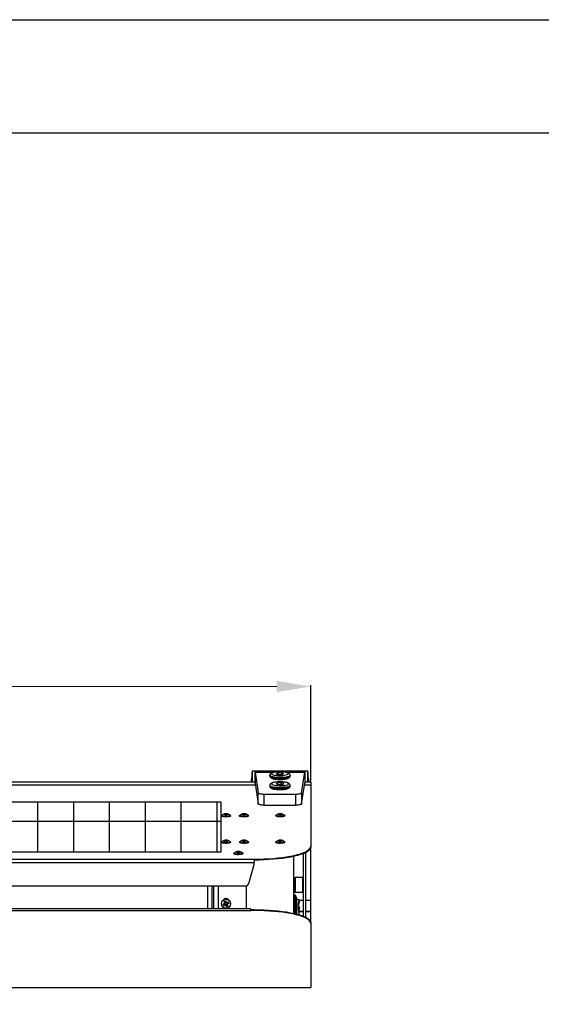
# Model space of a CAD drawing. Units: millimetres. Extents: x 3969 to 13318, y 3699 to 13609.
# Drawn here: x 5667 to 6129, y 9268 to 10139 of the extents above; entities that cross this region are included whole.
import ezdxf

# ---------------------------------------------------------------- set-up
doc = ezdxf.new("R2010")
doc.units = ezdxf.units.MM
for name, color, linetype in [('Flowair1', 7, 'Continuous'), ('TABELKA', 7, 'Continuous'), ('Wymiary', 8, 'Continuous')]:
    doc.layers.add(name, color=color, linetype=linetype)
doc.styles.get("Standard").update_dxf_attribs({"font": 'arial.ttf'})
doc.dimstyles.new('ISO-25', dxfattribs={"dimtxt": 2.5, "dimasz": 2.5, "dimexe": 1.25, "dimexo": 0.625, "dimtad": 1, "dimtxsty": 'Standard', "dimcen": 2.5, "dimadec": 0, "dimazin": 0, "dimtfac": 1, "dimtmove": 0, "dimatfit": 3, "dimfxl": 1, "dimarcsym": 0})

# ---------------------------------------------------------------- blocks, each defined once
blk = doc.blocks.new('*D1')
at = {"layer": 'Defpoints', "color": 0}
for p in [(5924.79, 9549.16), (4424.79, 9464.48), (5924.79, 9464.48)]:
    blk.add_point(p, dxfattribs=at)
at = {"layer": 'Wymiary', "color": 0, "lineweight": -2}
for p, q in [((4424.79, 9465.1), (4424.79, 9550.41)), ((5924.79, 9465.1), (5924.79, 9550.41))]:
    blk.add_line(p, q, dxfattribs=at)
at = {"layer": 'Wymiary', "color": 0, "lineweight": 5}
blk.add_line((4454.79, 9549.16), (5894.79, 9549.16), dxfattribs=at)
at = {"layer": 'Wymiary', "color": 0}
for points in [[(4454.79, 9554.16), (4454.79, 9544.16), (4424.79, 9549.16)], [(5894.79, 9544.16), (5894.79, 9554.16), (5924.79, 9549.16)]]:
    blk.add_solid(points, dxfattribs=at)
at = {"layer": 'Wymiary', "color": 0, "insert": (5174.79, 9574.48), "char_height": 30, "attachment_point": 5}
blk.add_mtext('1500', dxfattribs=at)

msp = doc.modelspace()

# ---------------------------------------------------------------- linework, layer by layer
at = {"layer": 'Flowair1'}
for p, q in [((5873.07, 9474.48), (5873.07, 9464.48)), ((5873.07, 9474.48), (5875.33, 9474.48)), ((5875.33, 9474.48), (5919.85, 9474.48)), ((5875.33, 9474.48), (5875.33, 9464.48)), ((5875.64, 9473.45), (5878.42, 9455.06)), ((5875.64, 9473.45), (5875.64, 9463.71)), ((5875.64, 9473.45), (5892.91, 9473.45)), ((5888.59, 9470.62), (5888.59, 9470.66)), ((5888.59, 9470.62), (5888.59, 9470.13)), ((5888.59, 9470.18), (5888.59, 9470.13)), ((5895.95, 9472.75), (5894.19, 9472.1)), ((5894.19, 9472.1), (5895.82, 9471.43)), ((5895.82, 9471.43), (5899.22, 9471.41)), ((5899.35, 9472.74), (5895.95, 9472.75)), ((5895.95, 9471.43), (5895.95, 9472.75)), ((5899.22, 9471.41), (5900.99, 9472.06)), ((5900.99, 9472.06), (5899.35, 9472.74)), ((5899.35, 9471.46), (5899.35, 9472.74)), ((5902.29, 9473.45), (5919.53, 9473.45)), ((5906.59, 9470.13), (5906.59, 9470.62)), ((5916.75, 9455.06), (5919.53, 9473.45)), ((5919.53, 9473.45), (5919.53, 9463.71)), ((5919.85, 9464.48), (5919.85, 9474.48)), ((5919.85, 9474.48), (5922.11, 9474.48)), ((5922.11, 9464.48), (5922.11, 9474.48)), ((5875.09, 9464.48), (5203.6, 9464.48)), ((5216.93, 9462.15), (5875.88, 9462.15)), ((5872.33, 9464.48), (5872.47, 9467.24)), ((5872.47, 9464.48), (5872.47, 9467.24)), ((5875.09, 9464.48), (5875.33, 9464.48)), ((5875.64, 9463.71), (5878.42, 9445.32)), ((5888.59, 9461.62), (5888.59, 9461.13)), ((5895.28, 9463.64), (5894.27, 9462.91)), ((5894.27, 9462.91), (5896.59, 9462.35)), ((5898.59, 9463.81), (5895.28, 9463.64)), ((5895.28, 9462.67), (5895.28, 9463.64)), ((5896.59, 9462.35), (5899.9, 9462.52)), ((5900.9, 9463.25), (5898.59, 9463.81)), ((5898.59, 9462.46), (5898.59, 9463.81)), ((5899.9, 9462.52), (5900.9, 9463.25)), ((5906.59, 9461.13), (5906.59, 9461.62)), ((5916.75, 9445.32), (5919.53, 9463.71)), ((5919.3, 9462.15), (5924.79, 9462.15)), ((5919.85, 9464.48), (5920.09, 9464.48)), ((5924.79, 9464.48), (5920.09, 9464.48)), ((5922.71, 9467.24), (5922.85, 9464.48)), ((5922.71, 9464.48), (5922.71, 9467.24)), ((5924.79, 9464.48), (5924.79, 9462.15)), ((5924.79, 9462.15), (5924.79, 9407.66)), ((5878.42, 9445.32), (5878.42, 9455.06)), ((5883.42, 9453.97), (5911.76, 9453.97)), ((5883.42, 9453.97), (5883.42, 9444.23)), ((5911.76, 9444.23), (5911.76, 9453.97)), ((5916.75, 9455.06), (5916.75, 9445.32)), ((5683.25, 9402.71), (5683.25, 9447.25)), ((5715, 9402.71), (5715, 9447.25)), ((5746.75, 9402.71), (5746.75, 9447.25)), ((5778.5, 9402.71), (5778.5, 9447.25)), ((5810.25, 9402.71), (5810.25, 9447.25)), ((5842, 9402.71), (5842, 9447.25)), ((5883.42, 9444.23), (5911.76, 9444.23)), ((5853.89, 9434.68), (5853.89, 9435.07)), ((5861.74, 9435.07), (5861.74, 9434.68)), ((5869.74, 9434.68), (5869.74, 9435.07)), ((5893.89, 9435.07), (5893.89, 9434.68)), ((5901.89, 9434.68), (5901.89, 9435.07)), ((5845.34, 9429.75), (4519.04, 9429.75)), ((5853.89, 9411.28), (5853.89, 9411.67)), ((5861.74, 9411.67), (5861.74, 9411.28)), ((5869.74, 9411.28), (5869.74, 9411.67)), ((5893.89, 9411.67), (5893.89, 9411.28)), ((5901.89, 9411.28), (5901.89, 9411.67)), ((5924.79, 9407.66), (5924.79, 9406.88)), ((5924.79, 9360.28), (5924.79, 9406.88)), ((5856.79, 9401.65), (5856.79, 9401.26)), ((5864.79, 9401.26), (5864.79, 9401.65)), ((5909.89, 9348.48), (5909.89, 9398.87)), ((5918.39, 9345.97), (5918.39, 9401.37)), ((5920.39, 9345.08), (5920.39, 9402.26)), ((4474.79, 9396.41), (5874.79, 9396.41)), ((4474.79, 9393.54), (5874.79, 9393.54)), ((5869.88, 9374.88), (5874.79, 9391.73)), ((5874.79, 9396.41), (5874.79, 9393.54)), ((5874.79, 9391.73), (5874.79, 9393.54)), ((4482.59, 9372.83), (5866.99, 9372.83)), ((5833.86, 9352.61), (5833.86, 9372.83)), ((5837.62, 9352.61), (5837.62, 9372.83)), ((5838.87, 9372.83), (5838.87, 9352.61)), ((5842.87, 9372.83), (5842.87, 9352.61)), ((5867.89, 9352.61), (5867.89, 9372.96)), ((5910.39, 9377.68), (5909.89, 9377.68)), ((5910.39, 9367.68), (5910.39, 9379.68)), ((5917.89, 9380.18), (5910.89, 9380.18)), ((5910.89, 9380.18), (5910.89, 9367.18)), ((5917.89, 9367.18), (5917.89, 9380.18)), ((5909.89, 9369.68), (5910.39, 9369.68)), ((5911, 9364.76), (5910.09, 9364.76)), ((5910.09, 9364.76), (5910.09, 9355.84)), ((5910.89, 9367.18), (5917.89, 9367.18)), ((5911, 9355.84), (5911, 9364.76)), ((5911.15, 9364.68), (5911.15, 9348.19)), ((5910.09, 9355.84), (5910.09, 9348.43)), ((5911, 9348.22), (5911, 9355.84)), ((5912.38, 9347.88), (5912.38, 9361.46)), ((5912.38, 9347.88), (5912.38, 9361.46)), ((5914.77, 9360.05), (5912.38, 9360.9)), ((5914, 9354.68), (5914, 9355.09)), ((5914.13, 9360.28), (5918.39, 9360.28)), ((5914.49, 9360.15), (5918.39, 9360.15)), ((5920.39, 9360.28), (5924.79, 9360.28)), ((5920.39, 9360.15), (5924.79, 9360.15)), ((5924.79, 9360.15), (5924.79, 9360.28)), ((5924.79, 9350.44), (5924.79, 9360.15)), ((5871.83, 9352.61), (4477.75, 9352.61)), ((4477.76, 9350.94), (5871.82, 9350.94)), ((5874.79, 9350.94), (5871.82, 9350.94)), ((5874.79, 9351.72), (5871.87, 9351.72)), ((5874.79, 9350.94), (5874.79, 9351.72)), ((5914.77, 9353.98), (5914.12, 9354.21)), ((5914.38, 9350.08), (5918.39, 9350.08)), ((5914.39, 9350.44), (5918.39, 9350.44)), ((5920.39, 9350.44), (5924.79, 9350.44)), ((5920.39, 9350.08), (5924.79, 9350.08)), ((5924.79, 9350.08), (5924.79, 9350.44)), ((5924.79, 9340.47), (5924.79, 9350.08)), ((5924.79, 9340.47), (5924.79, 9339.69)), ((5924.79, 9339.69), (5924.79, 9282.92)), ((4424.79, 9282.92), (5924.79, 9282.92)), ((4424.79, 9282.87), (5924.79, 9282.87)), ((5924.79, 9282.92), (5924.79, 9282.87))]:
    msp.add_line(p, q, dxfattribs=at)
at = {"layer": 'Flowair1', "flags": 128}
for points in [[(5906.59, 9470.61), (5906.52, 9470.37), (5906.11, 9469.97), (5905.36, 9469.6), (5904.28, 9469.27), (5902.94, 9468.99), (5901.37, 9468.78), (5899.65, 9468.65), (5897.84, 9468.6), (5896.03, 9468.63), (5894.28, 9468.74), (5892.66, 9468.93), (5891.24, 9469.18), (5890.09, 9469.5), (5889.24, 9469.86), (5888.73, 9470.26), (5888.59, 9470.62)], [(5888.59, 9470.13), (5888.73, 9469.77), (5889.24, 9469.38), (5890.09, 9469.01), (5891.24, 9468.7), (5892.66, 9468.44), (5894.28, 9468.25), (5896.03, 9468.14), (5897.84, 9468.11), (5899.65, 9468.16), (5901.37, 9468.3), (5902.94, 9468.5), (5904.28, 9468.78), (5905.36, 9469.11), (5906.11, 9469.48), (5906.52, 9469.88), (5906.59, 9470.13)], [(5890.09, 9472.12), (5890.23, 9471.76), (5890.71, 9471.41), (5891.52, 9471.09), (5892.61, 9470.82), (5893.93, 9470.61), (5895.42, 9470.47), (5897.02, 9470.4), (5898.64, 9470.41), (5900.21, 9470.5), (5901.66, 9470.66), (5902.92, 9470.89), (5903.93, 9471.18), (5904.64, 9471.51), (5905.02, 9471.86), (5905.06, 9472.23), (5904.75, 9472.58), (5904.1, 9472.92), (5903.15, 9473.21), (5901.93, 9473.46), (5900.52, 9473.63), (5898.97, 9473.74), (5897.35, 9473.77), (5895.74, 9473.72), (5894.22, 9473.59), (5892.86, 9473.39), (5891.72, 9473.13), (5890.85, 9472.82), (5890.3, 9472.48), (5890.09, 9472.12)], [(5888.81, 9461.17), (5888.59, 9461.58), (5888.59, 9461.63)], [(5888.59, 9461.13), (5888.59, 9461.09), (5888.81, 9460.68)], [(5906.59, 9461.61), (5906.56, 9461.46), (5906.23, 9461.06), (5905.55, 9460.68), (5904.54, 9460.34), (5903.25, 9460.05), (5901.73, 9459.82), (5900.03, 9459.67), (5898.24, 9459.6), (5896.42, 9459.61), (5894.65, 9459.71), (5892.99, 9459.88), (5891.53, 9460.12), (5890.31, 9460.43), (5889.4, 9460.78), (5888.81, 9461.17)], [(5888.81, 9460.68), (5889.4, 9460.3), (5890.31, 9459.94), (5891.53, 9459.64), (5892.99, 9459.39), (5894.65, 9459.22), (5896.42, 9459.13), (5898.24, 9459.12), (5900.03, 9459.19), (5901.73, 9459.34), (5903.25, 9459.56), (5904.54, 9459.85), (5905.55, 9460.19), (5906.23, 9460.57), (5906.56, 9460.97), (5906.59, 9461.13)], [(5890.28, 9462.71), (5890.81, 9462.36), (5891.65, 9462.05), (5892.78, 9461.79), (5894.13, 9461.59), (5895.64, 9461.45), (5897.24, 9461.4), (5898.86, 9461.42), (5900.42, 9461.52), (5901.84, 9461.69), (5903.07, 9461.93), (5904.04, 9462.22), (5904.71, 9462.56), (5905.05, 9462.91), (5905.04, 9463.28), (5904.68, 9463.63), (5903.98, 9463.96), (5902.99, 9464.25), (5901.75, 9464.49), (5900.31, 9464.66), (5898.75, 9464.75), (5897.13, 9464.77), (5895.53, 9464.71), (5894.02, 9464.57), (5892.69, 9464.36), (5891.58, 9464.09), (5890.76, 9463.78), (5890.25, 9463.43), (5890.09, 9463.07), (5890.28, 9462.71)], [(5878.42, 9455.06), (5878.55, 9454.85), (5878.85, 9454.64), (5879.32, 9454.45), (5879.95, 9454.29), (5880.7, 9454.16), (5881.55, 9454.06), (5882.47, 9454), (5883.42, 9453.97)], [(5911.76, 9453.97), (5912.71, 9454), (5913.63, 9454.06), (5914.48, 9454.16), (5915.23, 9454.29), (5915.85, 9454.45), (5916.32, 9454.64), (5916.63, 9454.85), (5916.75, 9455.06)], [(5883.42, 9444.23), (5882.47, 9444.25), (5881.55, 9444.31), (5880.7, 9444.41), (5879.95, 9444.55), (5879.32, 9444.71), (5878.85, 9444.9), (5878.55, 9445.1), (5878.42, 9445.32)], [(5916.75, 9445.32), (5916.63, 9445.1), (5916.32, 9444.9), (5915.85, 9444.71), (5915.23, 9444.55), (5914.48, 9444.41), (5913.63, 9444.31), (5912.71, 9444.25), (5911.76, 9444.23)], [(5853, 9435.63), (5853.54, 9435.43), (5853.86, 9435.18), (5853.82, 9434.91), (5853.44, 9434.65), (5852.74, 9434.44), (5851.78, 9434.28), (5850.66, 9434.19), (5849.47, 9434.17), (5848.32, 9434.24), (5847.3, 9434.38), (5846.52, 9434.58), (5846.03, 9434.83), (5845.89, 9435.1), (5846.1, 9435.36), (5846.65, 9435.6), (5846.9, 9435.67)], [(5853.89, 9434.68), (5853.82, 9434.52), (5853.44, 9434.26), (5852.74, 9434.05), (5851.78, 9433.89), (5850.66, 9433.8), (5849.47, 9433.78), (5848.32, 9433.85), (5847.3, 9433.99), (5846.52, 9434.19), (5846.03, 9434.44), (5845.89, 9434.68)], [(5853.41, 9435.28), (5853.53, 9435.12), (5853.42, 9434.86), (5852.96, 9434.63), (5852.21, 9434.43), (5851.22, 9434.3), (5850.11, 9434.25), (5848.97, 9434.27), (5847.92, 9434.38), (5847.07, 9434.55), (5846.49, 9434.77), (5846.24, 9435.02), (5846.36, 9435.27), (5846.36, 9435.28)], [(5869.74, 9434.68), (5869.57, 9434.42), (5869.06, 9434.18), (5868.25, 9433.98), (5867.23, 9433.84), (5866.07, 9433.78), (5864.88, 9433.8), (5863.76, 9433.9), (5862.83, 9434.06), (5862.15, 9434.28), (5861.79, 9434.54), (5861.74, 9434.68)], [(5868.8, 9435.65), (5869.03, 9435.58), (5869.55, 9435.34), (5869.74, 9435.07), (5869.57, 9434.81), (5869.06, 9434.57), (5868.25, 9434.37), (5867.23, 9434.23), (5866.07, 9434.17), (5864.88, 9434.19), (5863.76, 9434.29), (5862.83, 9434.45), (5862.15, 9434.67), (5861.79, 9434.93), (5861.78, 9435.2), (5862.12, 9435.45), (5862.64, 9435.64)], [(5869.27, 9435.28), (5869.38, 9435.03), (5869.15, 9434.77), (5868.57, 9434.55), (5867.73, 9434.38), (5866.68, 9434.28), (5865.55, 9434.25), (5864.43, 9434.3), (5863.44, 9434.43), (5862.68, 9434.62), (5862.21, 9434.86), (5862.09, 9435.11), (5862.21, 9435.28)], [(5901.89, 9434.68), (5901.88, 9434.62), (5901.62, 9434.35), (5901.03, 9434.12), (5900.16, 9433.94), (5899.08, 9433.82), (5897.91, 9433.78), (5896.73, 9433.82), (5895.65, 9433.93), (5894.77, 9434.11), (5894.17, 9434.35), (5893.9, 9434.61), (5893.89, 9434.68)], [(5900.84, 9435.68), (5901.34, 9435.52), (5901.78, 9435.27), (5901.88, 9435.01), (5901.62, 9434.74), (5901.03, 9434.51), (5900.16, 9434.33), (5899.08, 9434.21), (5897.91, 9434.17), (5896.73, 9434.21), (5895.65, 9434.32), (5894.77, 9434.5), (5894.17, 9434.74), (5893.9, 9435), (5893.98, 9435.26), (5894.42, 9435.51), (5894.83, 9435.65)], [(5901.42, 9435.28), (5901.48, 9435.22), (5901.51, 9434.96), (5901.18, 9434.72), (5900.54, 9434.5), (5899.63, 9434.35), (5898.56, 9434.26), (5897.41, 9434.25), (5896.32, 9434.33), (5895.38, 9434.47), (5894.68, 9434.68), (5894.3, 9434.92), (5894.27, 9435.18), (5894.36, 9435.28)], [(5853.89, 9411.28), (5853.78, 9411.08), (5853.34, 9410.83), (5852.6, 9410.62), (5851.61, 9410.47), (5850.47, 9410.39), (5849.27, 9410.39), (5848.14, 9410.47), (5847.15, 9410.63), (5846.42, 9410.84), (5845.98, 9411.09), (5845.89, 9411.28)], [(5852.88, 9412.27), (5853.03, 9412.23), (5853.62, 9412), (5853.88, 9411.74), (5853.78, 9411.47), (5853.34, 9411.22), (5852.6, 9411.01), (5851.61, 9410.86), (5850.47, 9410.78), (5849.27, 9410.78), (5848.14, 9410.86), (5847.15, 9411.02), (5846.42, 9411.23), (5845.98, 9411.48), (5845.9, 9411.74), (5846.17, 9412.01), (5846.77, 9412.24), (5846.86, 9412.26)], [(5853.42, 9411.88), (5853.54, 9411.66), (5853.34, 9411.4), (5852.8, 9411.18), (5851.98, 9411), (5850.95, 9410.89), (5849.82, 9410.85), (5848.69, 9410.9), (5847.69, 9411.02), (5846.89, 9411.2), (5846.4, 9411.44), (5846.24, 9411.69), (5846.36, 9411.88)], [(5868.78, 9412.26), (5869.33, 9412.07), (5869.69, 9411.81), (5869.7, 9411.54), (5869.35, 9411.29), (5868.68, 9411.06), (5867.76, 9410.9), (5866.65, 9410.8), (5865.46, 9410.78), (5864.3, 9410.83), (5863.26, 9410.97), (5862.44, 9411.16), (5861.92, 9411.4), (5861.74, 9411.67), (5861.91, 9411.93), (5862.42, 9412.18), (5862.71, 9412.26)], [(5869.74, 9411.28), (5869.7, 9411.15), (5869.35, 9410.9), (5868.68, 9410.68), (5867.76, 9410.51), (5866.65, 9410.41), (5865.46, 9410.39), (5864.3, 9410.44), (5863.26, 9410.58), (5862.44, 9410.77), (5861.92, 9411.01), (5861.74, 9411.28), (5861.74, 9411.28)], [(5869.26, 9411.89), (5869.38, 9411.74), (5869.29, 9411.48), (5868.85, 9411.25), (5868.11, 9411.05), (5867.14, 9410.92), (5866.03, 9410.86), (5864.89, 9410.87), (5863.83, 9410.97), (5862.97, 9411.14), (5862.37, 9411.36), (5862.1, 9411.61), (5862.19, 9411.86), (5862.21, 9411.88)], [(5874.79, 9396.41), (5879.15, 9396.45), (5883.47, 9396.58), (5887.73, 9396.79), (5891.89, 9397.09), (5895.92, 9397.46), (5899.79, 9397.92), (5903.47, 9398.44), (5906.93, 9399.04), (5910.14, 9399.7), (5913.09, 9400.43), (5915.75, 9401.2), (5918.09, 9402.03), (5920.1, 9402.9), (5921.77, 9403.81), (5923.08, 9404.75), (5924.03, 9405.7), (5924.6, 9406.68), (5924.79, 9407.66)], [(5924.79, 9406.88), (5924.6, 9405.9), (5924.03, 9404.92), (5923.08, 9403.97), (5921.77, 9403.03), (5920.1, 9402.12), (5918.09, 9401.25), (5915.75, 9400.43), (5913.09, 9399.65), (5910.14, 9398.92), (5906.93, 9398.26), (5903.47, 9397.66), (5899.79, 9397.14), (5895.92, 9396.68), (5891.89, 9396.31), (5887.73, 9396.01), (5883.47, 9395.8), (5879.15, 9395.67), (5874.79, 9395.63)], [(5901.89, 9411.28), (5901.89, 9411.26), (5901.67, 9410.99), (5901.12, 9410.75), (5900.29, 9410.56), (5899.24, 9410.44), (5898.07, 9410.38), (5896.88, 9410.41), (5895.78, 9410.52), (5894.88, 9410.69), (5894.23, 9410.92), (5893.92, 9411.18), (5893.89, 9411.28)], [(5900.89, 9412.27), (5901.26, 9412.16), (5901.74, 9411.91), (5901.89, 9411.65), (5901.67, 9411.38), (5901.12, 9411.14), (5900.29, 9410.95), (5899.24, 9410.83), (5898.07, 9410.77), (5896.88, 9410.8), (5895.78, 9410.91), (5894.88, 9411.08), (5894.23, 9411.31), (5893.92, 9411.57), (5893.95, 9411.83), (5894.34, 9412.09), (5894.86, 9412.26)], [(5901.42, 9411.88), (5901.46, 9411.84), (5901.52, 9411.59), (5901.22, 9411.34), (5900.6, 9411.12), (5899.71, 9410.96), (5898.65, 9410.87), (5897.51, 9410.86), (5896.4, 9410.92), (5895.45, 9411.06), (5894.73, 9411.26), (5894.32, 9411.5), (5894.26, 9411.76), (5894.36, 9411.88)], [(5864.79, 9401.26), (5864.61, 9401), (5864.1, 9400.76), (5863.29, 9400.56), (5862.26, 9400.43), (5861.1, 9400.37), (5859.91, 9400.39), (5858.8, 9400.48), (5857.87, 9400.65), (5857.19, 9400.87), (5856.84, 9401.13), (5856.79, 9401.26)], [(5863.86, 9402.23), (5864.09, 9402.16), (5864.61, 9401.92), (5864.79, 9401.66), (5864.61, 9401.39), (5864.1, 9401.15), (5863.29, 9400.95), (5862.26, 9400.82), (5861.1, 9400.76), (5859.91, 9400.78), (5858.8, 9400.87), (5857.87, 9401.04), (5857.19, 9401.26), (5856.84, 9401.52), (5856.83, 9401.79), (5857.18, 9402.04), (5857.83, 9402.26)], [(5864.31, 9401.87), (5864.36, 9401.83), (5864.42, 9401.57), (5864.13, 9401.32), (5863.51, 9401.11), (5862.62, 9400.94), (5861.56, 9400.85), (5860.42, 9400.84), (5859.32, 9400.9), (5858.36, 9401.04), (5857.63, 9401.24), (5857.22, 9401.48), (5857.16, 9401.74), (5857.26, 9401.87)], [(5847.3, 9356.75), (5847.49, 9356.82), (5847.67, 9356.89), (5847.86, 9356.97), (5848.06, 9357.05), (5848.25, 9357.12), (5848.45, 9357.2), (5848.65, 9357.28), (5848.84, 9357.36)], [(5847.84, 9355.4), (5847.78, 9355.57), (5847.71, 9355.73), (5847.64, 9355.9), (5847.57, 9356.07), (5847.51, 9356.24), (5847.44, 9356.41), (5847.37, 9356.58), (5847.3, 9356.75)], [(5849.14, 9357.24), (5848.95, 9357.16), (5848.75, 9357.08), (5848.56, 9357.01), (5848.38, 9356.93), (5848.19, 9356.86), (5848.01, 9356.78), (5847.82, 9356.71), (5847.64, 9356.64)], [(5847.65, 9356.64), (5847.7, 9356.53), (5847.75, 9356.41), (5847.79, 9356.29), (5847.84, 9356.18), (5847.88, 9356.06), (5847.93, 9355.94), (5847.98, 9355.83), (5848.02, 9355.71)], [(5849.38, 9356.01), (5849.18, 9355.93), (5848.99, 9355.85), (5848.79, 9355.78), (5848.6, 9355.7), (5848.4, 9355.62), (5848.21, 9355.55), (5848.03, 9355.47), (5847.84, 9355.4)], [(5848.01, 9355.71), (5848.19, 9355.78), (5848.38, 9355.85), (5848.56, 9355.93), (5848.75, 9356), (5848.94, 9356.08), (5849.13, 9356.15), (5849.32, 9356.23), (5849.51, 9356.31)], [(5848.23, 9358.9), (5848.4, 9358.97), (5848.56, 9359.04), (5848.73, 9359.1), (5848.9, 9359.17), (5849.07, 9359.24), (5849.24, 9359.31), (5849.41, 9359.37), (5849.58, 9359.44)], [(5848.84, 9357.36), (5848.77, 9357.56), (5848.69, 9357.76), (5848.61, 9357.96), (5848.53, 9358.15), (5848.45, 9358.34), (5848.38, 9358.53), (5848.3, 9358.72), (5848.23, 9358.9)], [(5849.47, 9359.09), (5849.36, 9359.05), (5849.24, 9359), (5849.13, 9358.95), (5849.01, 9358.91), (5848.89, 9358.86), (5848.78, 9358.81), (5848.66, 9358.77), (5848.54, 9358.72)], [(5848.54, 9358.73), (5848.61, 9358.55), (5848.69, 9358.37), (5848.76, 9358.18), (5848.83, 9358), (5848.91, 9357.81), (5848.99, 9357.62), (5849.06, 9357.43), (5849.14, 9357.24)], [(5850, 9354.47), (5849.93, 9354.66), (5849.85, 9354.84), (5849.78, 9355.03), (5849.7, 9355.22), (5849.62, 9355.42), (5849.54, 9355.62), (5849.46, 9355.81), (5849.38, 9356.01)], [(5850.07, 9357.61), (5849.99, 9357.8), (5849.91, 9357.99), (5849.84, 9358.18), (5849.76, 9358.37), (5849.69, 9358.56), (5849.61, 9358.74), (5849.54, 9358.92), (5849.47, 9359.1)], [(5849.51, 9356.31), (5849.59, 9356.11), (5849.66, 9355.92), (5849.74, 9355.73), (5849.81, 9355.54), (5849.89, 9355.36), (5849.96, 9355.17), (5850.04, 9354.99), (5850.11, 9354.81)], [(5849.58, 9359.44), (5849.65, 9359.26), (5849.73, 9359.07), (5849.8, 9358.88), (5849.88, 9358.69), (5849.96, 9358.49), (5850.03, 9358.3), (5850.11, 9358.1), (5850.19, 9357.9)], [(5851.35, 9355.01), (5851.18, 9354.94), (5851.01, 9354.88), (5850.84, 9354.81), (5850.67, 9354.74), (5850.5, 9354.67), (5850.34, 9354.61), (5850.17, 9354.54), (5850, 9354.47)], [(5851.56, 9358.2), (5851.38, 9358.13), (5851.2, 9358.06), (5851.02, 9357.99), (5850.83, 9357.91), (5850.64, 9357.84), (5850.45, 9357.76), (5850.26, 9357.68), (5850.07, 9357.61)], [(5850.1, 9354.82), (5850.22, 9354.87), (5850.34, 9354.91), (5850.45, 9354.96), (5850.57, 9355.01), (5850.68, 9355.05), (5850.8, 9355.1), (5850.92, 9355.15), (5851.03, 9355.19)], [(5850.19, 9357.9), (5850.39, 9357.98), (5850.59, 9358.06), (5850.79, 9358.14), (5850.98, 9358.22), (5851.17, 9358.29), (5851.36, 9358.37), (5851.55, 9358.44), (5851.73, 9358.52)], [(5850.44, 9356.68), (5850.63, 9356.75), (5850.82, 9356.83), (5851.01, 9356.91), (5851.2, 9356.98), (5851.39, 9357.06), (5851.57, 9357.13), (5851.75, 9357.2), (5851.93, 9357.28)], [(5851.04, 9355.18), (5850.96, 9355.36), (5850.89, 9355.54), (5850.82, 9355.73), (5850.74, 9355.92), (5850.67, 9356.1), (5850.59, 9356.29), (5850.52, 9356.49), (5850.44, 9356.68)], [(5852.27, 9357.17), (5852.09, 9357.09), (5851.9, 9357.02), (5851.71, 9356.94), (5851.52, 9356.87), (5851.33, 9356.79), (5851.13, 9356.71), (5850.93, 9356.63), (5850.73, 9356.55)], [(5850.73, 9356.55), (5850.81, 9356.35), (5850.89, 9356.15), (5850.97, 9355.96), (5851.05, 9355.76), (5851.12, 9355.57), (5851.2, 9355.38), (5851.27, 9355.19), (5851.35, 9355.01)], [(5851.92, 9357.27), (5851.88, 9357.39), (5851.83, 9357.5), (5851.78, 9357.62), (5851.74, 9357.74), (5851.69, 9357.85), (5851.65, 9357.97), (5851.6, 9358.08), (5851.55, 9358.2)], [(5851.73, 9358.52), (5851.8, 9358.35), (5851.87, 9358.18), (5851.94, 9358.01), (5852, 9357.84), (5852.07, 9357.67), (5852.14, 9357.5), (5852.21, 9357.34), (5852.27, 9357.17)], [(5874.79, 9351.72), (5879.15, 9351.67), (5883.47, 9351.54), (5887.73, 9351.33), (5891.89, 9351.04), (5895.92, 9350.66), (5899.79, 9350.21), (5903.47, 9349.68), (5906.93, 9349.08), (5910.14, 9348.42), (5913.09, 9347.7), (5915.75, 9346.92), (5918.09, 9346.09), (5920.1, 9345.22), (5921.77, 9344.31), (5923.08, 9343.38), (5924.03, 9342.42), (5924.6, 9341.45), (5924.79, 9340.47)], [(5924.79, 9339.69), (5924.6, 9340.67), (5924.03, 9341.64), (5923.08, 9342.6), (5921.77, 9343.54), (5920.1, 9344.44), (5918.09, 9345.31), (5915.75, 9346.14), (5913.09, 9346.92), (5910.14, 9347.64), (5906.93, 9348.3), (5903.47, 9348.9), (5899.79, 9349.43), (5895.92, 9349.88), (5891.89, 9350.26), (5887.73, 9350.55), (5883.47, 9350.77), (5879.15, 9350.89), (5874.79, 9350.94)]]:
    msp.add_lwpolyline(points, dxfattribs=at)
at = {"layer": 'Flowair1'}
msp.add_lwpolyline([(4519.04, 9447.25), (5845.34, 9447.25), (5845.34, 9402.71), (4519.04, 9402.71)], close=True, dxfattribs=at)
for radius in [4.1, 4.04]:
    msp.add_circle((5849.79, 9356.96), radius, dxfattribs=at)
for centre, radius, start, end in [((5867.06, 9375.8), 2.97, 268.53644, 341.93346), ((5910.89, 9379.68), 0.5, 90, 180), ((5917.89, 9379.68), 0.5, 0, 90), ((5910.09, 9364.56), 0.2, 90, 180), ((5910.89, 9367.68), 0.5, 180, 270), ((5911, 9364.56), 0.2, 39.74294, 90), ((5907.03, 9361.26), 5.36, 2.22066, 39.74294), ((5917.89, 9367.68), 0.5, 270, 0), ((5849.79, 9358.96), 2.6, 35.5724, 144.4276), ((5912.18, 9361.46), 0.2, 0, 2.22066)]:
    msp.add_arc(centre, radius, start, end, dxfattribs=at)
for centre, major_axis, ratio, start_param, end_param in [((5873.07, 9434.48), (0, 40), 0.026191, 0, 0.610865), ((5875.33, 9434.48), (0, 40), 0.034921, 6.056293, 6.283185), ((5919.85, 9434.48), (0, 40), 0.034921, 0, 0.226893), ((5922.11, 9434.48), (0, 40), 0.026191, 5.67232, 6.283185), ((5875.33, 9434.48), (0, 30), 0.046561, 6.056293, 6.283185), ((5919.85, 9434.48), (0, 30), 0.046561, 0, 0.226893), ((5871.82, 9351.76), (0.011, 0.85), 0.053439, 3.369147, 6.283847)]:
    msp.add_ellipse(centre, major_axis=major_axis, ratio=ratio, start_param=start_param, end_param=end_param, dxfattribs=at)
for points, knots in [([(5895.48, 9473.73), (5895.23, 9473.72), (5894.44, 9473.67), (5893.23, 9473.52), (5891.9, 9473.28), (5890.74, 9472.96), (5889.88, 9472.59), (5889.24, 9472.12), (5888.77, 9471.57), (5888.66, 9471.07), (5888.6, 9470.81)], [0, 0, 0, 0, 0.073913, 0.224442, 0.377006, 0.534, 0.701781, 0.809121, 0.901013, 1, 1, 1, 1]), ([(5888.61, 9470.15), (5888.62, 9469.96), (5888.63, 9469.52), (5888.96, 9468.95), (5889.42, 9468.48), (5890.05, 9468.09), (5890.88, 9467.75), (5892.02, 9467.44), (5893.38, 9467.2), (5894.9, 9467.04), (5896.5, 9466.95), (5898.12, 9466.94), (5899.72, 9467), (5901.24, 9467.13), (5902.64, 9467.34), (5903.88, 9467.62), (5904.9, 9467.97), (5905.64, 9468.38), (5906.18, 9468.9), (5906.53, 9469.49), (5906.56, 9469.94), (5906.57, 9470.14)], [0, 0, 0, 0, 0.028777, 0.06533, 0.102579, 0.147004, 0.207089, 0.26951, 0.334785, 0.397476, 0.459086, 0.520278, 0.581429, 0.642768, 0.704668, 0.767796, 0.833701, 0.892214, 0.932125, 0.96989, 1, 1, 1, 1]), ([(5906.56, 9470.6), (5906.57, 9470.66), (5906.62, 9470.96), (5906.41, 9471.5), (5906.02, 9472.04), (5905.48, 9472.46), (5904.75, 9472.84), (5903.75, 9473.17), (5902.47, 9473.44), (5901.05, 9473.64), (5899.49, 9473.77), (5897.88, 9473.82), (5896.52, 9473.81), (5895.74, 9473.75), (5895.48, 9473.73)], [0, 0, 0, 0, 0.0145889, 0.0805038, 0.1425358, 0.2108695, 0.2979583, 0.4158579, 0.5202644, 0.6296628, 0.736273, 0.8416966, 0.9467511, 1, 1, 1, 1]), ([(5888.62, 9461.15), (5888.61, 9461.04), (5888.58, 9460.69), (5888.83, 9460.14), (5889.1, 9459.84), (5889.22, 9459.69)], [0, 0, 0, 0, 0.183579, 0.61066, 1, 1, 1, 1]), ([(5906.58, 9461.56), (5906.59, 9461.56), (5906.64, 9461.82), (5906.48, 9462.34), (5906.13, 9462.93), (5905.62, 9463.37), (5904.95, 9463.76), (5904.04, 9464.09), (5902.82, 9464.38), (5901.43, 9464.6), (5899.89, 9464.74), (5898.29, 9464.81), (5896.67, 9464.81), (5895.08, 9464.73), (5893.59, 9464.58), (5892.22, 9464.35), (5891.02, 9464.05), (5890.09, 9463.69), (5889.4, 9463.26), (5888.91, 9462.74), (5888.61, 9462.17), (5888.62, 9461.78), (5888.62, 9461.64)], [0, 0, 0, 0, 0.000815, 0.040378, 0.076469, 0.114734, 0.16194, 0.226475, 0.287877, 0.352155, 0.414387, 0.475749, 0.536798, 0.597872, 0.659201, 0.721213, 0.7847, 0.85164, 0.902183, 0.941401, 0.978867, 1, 1, 1, 1]), ([(5889.22, 9459.69), (5889.37, 9459.56), (5889.73, 9459.25), (5890.48, 9458.9), (5891.53, 9458.56), (5892.88, 9458.28), (5894.38, 9458.09), (5895.77, 9457.98), (5896.67, 9457.97), (5897.03, 9457.96)], [0, 0, 0, 0, 0.092524, 0.226644, 0.403618, 0.575167, 0.737107, 0.895282, 1, 1, 1, 1]), ([(5897.03, 9457.96), (5897.21, 9457.96), (5897.92, 9457.93), (5899.18, 9457.97), (5900.73, 9458.08), (5902.18, 9458.26), (5903.48, 9458.52), (5904.62, 9458.86), (5905.45, 9459.25), (5906.06, 9459.76), (5906.47, 9460.34), (5906.55, 9460.82), (5906.58, 9461.06)], [0, 0, 0, 0, 0.0393, 0.157527, 0.275982, 0.395228, 0.516298, 0.641377, 0.776515, 0.856294, 0.930124, 1, 1, 1, 1]), ([(5848.53, 9436.37), (5848.29, 9436.32), (5847.63, 9436.15), (5846.89, 9435.76), (5846.49, 9435.36), (5846.41, 9435.28)], [0, 0, 0, 0, 0.3056944, 0.8501738, 1, 1, 1, 1]), ([(5848.12, 9436.24), (5848.19, 9436.29), (5848.34, 9436.37), (5848.78, 9436.48), (5849.33, 9436.54), (5849.95, 9436.56), (5850.56, 9436.53), (5851.1, 9436.46), (5851.5, 9436.35), (5851.72, 9436.22), (5851.72, 9436.11), (5851.63, 9436.01), (5851.43, 9435.91), (5851, 9435.81), (5850.45, 9435.74), (5849.83, 9435.72), (5849.22, 9435.75), (5848.68, 9435.82), (5848.28, 9435.93), (5848.06, 9436.06), (5848.05, 9436.17), (5848.11, 9436.23), (5848.12, 9436.24)], [0, 0, 0, 0, 0.053687, 0.107371, 0.161061, 0.214747, 0.26843, 0.322118, 0.375805, 0.429491, 0.483176, 0.500001, 0.553686, 0.607371, 0.661057, 0.714747, 0.76843, 0.822118, 0.875805, 0.92949, 0.983176, 1, 1, 1, 1]), ([(5853.36, 9435.28), (5853.18, 9435.43), (5852.69, 9435.87), (5851.95, 9436.24), (5851.39, 9436.35), (5851.25, 9436.38)], [0, 0, 0, 0, 0.287115, 0.823881, 1, 1, 1, 1]), ([(5864.35, 9436.38), (5864.26, 9436.36), (5863.74, 9436.27), (5863, 9435.91), (5862.47, 9435.45), (5862.28, 9435.28)], [0, 0, 0, 0, 0.1129, 0.672549, 1, 1, 1, 1]), ([(5864.03, 9436.29), (5864.13, 9436.33), (5864.31, 9436.41), (5864.8, 9436.5), (5865.38, 9436.55), (5866.01, 9436.55), (5866.6, 9436.51), (5867.1, 9436.43), (5867.44, 9436.31), (5867.59, 9436.17), (5867.55, 9436.06), (5867.4, 9435.96), (5867.16, 9435.87), (5866.68, 9435.78), (5866.09, 9435.73), (5865.47, 9435.73), (5864.87, 9435.77), (5864.38, 9435.85), (5864.03, 9435.97), (5863.88, 9436.11), (5863.93, 9436.22), (5864.01, 9436.27), (5864.03, 9436.29)], [0, 0, 0, 0, 0.053687, 0.107371, 0.161057, 0.214743, 0.268433, 0.322119, 0.375805, 0.429491, 0.483177, 0.500001, 0.553688, 0.607376, 0.661062, 0.714748, 0.768433, 0.822119, 0.875804, 0.929491, 0.983177, 1, 1, 1, 1]), ([(5869.21, 9435.29), (5869.15, 9435.36), (5868.78, 9435.72), (5868.06, 9436.12), (5867.38, 9436.3), (5867.11, 9436.37)], [0, 0, 0, 0, 0.1175556, 0.6497763, 1, 1, 1, 1]), ([(5896.52, 9436.4), (5896.49, 9436.4), (5896.02, 9436.33), (5895.27, 9435.97), (5894.67, 9435.49), (5894.42, 9435.28)], [0, 0, 0, 0, 0.03332, 0.58844, 1, 1, 1, 1]), ([(5896.24, 9436.32), (5896.35, 9436.36), (5896.56, 9436.44), (5897.08, 9436.52), (5897.68, 9436.56), (5898.3, 9436.55), (5898.88, 9436.49), (5899.34, 9436.4), (5899.64, 9436.28), (5899.75, 9436.14), (5899.67, 9436.03), (5899.49, 9435.93), (5899.21, 9435.85), (5898.7, 9435.76), (5898.1, 9435.72), (5897.48, 9435.73), (5896.9, 9435.79), (5896.43, 9435.88), (5896.13, 9436), (5896.03, 9436.14), (5896.11, 9436.25), (5896.21, 9436.3), (5896.24, 9436.32)], [0, 0, 0, 0, 0.053685, 0.107371, 0.161058, 0.214746, 0.268432, 0.322118, 0.375805, 0.42949, 0.483176, 0.499999, 0.553686, 0.607372, 0.661058, 0.714747, 0.768433, 0.822118, 0.875805, 0.929491, 0.983176, 1, 1, 1, 1]), ([(5901.39, 9435.29), (5901.36, 9435.31), (5901.05, 9435.64), (5900.33, 9436.06), (5899.59, 9436.28), (5899.26, 9436.39)], [0, 0, 0, 0, 0.0469222, 0.5688054, 1, 1, 1, 1]), ([(5848.5, 9413), (5848.11, 9412.88), (5847.34, 9412.64), (5846.7, 9412.13), (5846.39, 9411.89)], [0, 0, 0, 0, 0.508038, 1, 1, 1, 1]), ([(5848.14, 9412.63), (5848.1, 9412.67), (5848.02, 9412.76), (5848.16, 9412.9), (5848.49, 9413.02), (5848.97, 9413.11), (5849.56, 9413.16), (5850.18, 9413.16), (5850.77, 9413.11), (5851.27, 9413.03), (5851.52, 9412.94), (5851.69, 9412.84), (5851.75, 9412.73), (5851.62, 9412.59), (5851.29, 9412.47), (5850.81, 9412.38), (5850.22, 9412.33), (5849.59, 9412.33), (5849, 9412.38), (5848.51, 9412.46), (5848.25, 9412.56), (5848.16, 9412.61), (5848.14, 9412.63)], [0, 0, 0, 0, 0.053686, 0.107372, 0.161058, 0.214744, 0.268429, 0.322119, 0.375804, 0.42949, 0.483174, 0.5, 0.553687, 0.607372, 0.661058, 0.714744, 0.768429, 0.822119, 0.875804, 0.929489, 0.983175, 1, 1, 1, 1]), ([(5853.42, 9411.88), (5853.08, 9412.14), (5852.43, 9412.64), (5851.65, 9412.88), (5851.27, 9413)], [0, 0, 0, 0, 0.516165, 1, 1, 1, 1]), ([(5864.37, 9413.01), (5863.96, 9412.88), (5863.19, 9412.64), (5862.56, 9412.14), (5862.26, 9411.9)], [0, 0, 0, 0, 0.528124, 1, 1, 1, 1]), ([(5863.92, 9412.71), (5863.92, 9412.76), (5863.93, 9412.85), (5864.2, 9412.98), (5864.63, 9413.08), (5865.19, 9413.14), (5865.81, 9413.16), (5866.42, 9413.13), (5866.95, 9413.06), (5867.35, 9412.95), (5867.52, 9412.85), (5867.58, 9412.75), (5867.54, 9412.64), (5867.28, 9412.51), (5866.85, 9412.41), (5866.29, 9412.35), (5865.67, 9412.33), (5865.06, 9412.36), (5864.52, 9412.43), (5864.13, 9412.54), (5863.96, 9412.64), (5863.93, 9412.7), (5863.92, 9412.71)], [0, 0, 0, 0, 0.053687, 0.107373, 0.161059, 0.214743, 0.26843, 0.322119, 0.375804, 0.42949, 0.483176, 0.5, 0.553687, 0.607374, 0.661059, 0.714748, 0.768434, 0.822118, 0.875804, 0.929489, 0.983177, 1, 1, 1, 1]), ([(5869.22, 9411.91), (5868.9, 9412.16), (5868.26, 9412.65), (5867.49, 9412.89), (5867.1, 9413.01)], [0, 0, 0, 0, 0.498723, 1, 1, 1, 1]), ([(5896.52, 9412.99), (5896.19, 9412.89), (5895.44, 9412.66), (5894.71, 9412.25), (5894.4, 9411.91), (5894.38, 9411.89)], [0, 0, 0, 0, 0.4303038, 0.969558, 1, 1, 1, 1]), ([(5896.07, 9412.79), (5896.11, 9412.83), (5896.2, 9412.92), (5896.57, 9413.04), (5897.07, 9413.12), (5897.67, 9413.16), (5898.3, 9413.15), (5898.87, 9413.1), (5899.34, 9413.01), (5899.64, 9412.88), (5899.72, 9412.78), (5899.7, 9412.67), (5899.57, 9412.57), (5899.21, 9412.45), (5898.7, 9412.37), (5898.1, 9412.33), (5897.48, 9412.34), (5896.9, 9412.39), (5896.44, 9412.48), (5896.13, 9412.61), (5896.05, 9412.71), (5896.07, 9412.77), (5896.07, 9412.79)], [0, 0, 0, 0, 0.053687, 0.107373, 0.161057, 0.214747, 0.26843, 0.322118, 0.375803, 0.429489, 0.483176, 0.499999, 0.553685, 0.607371, 0.661056, 0.714745, 0.768428, 0.822117, 0.875801, 0.929491, 0.983177, 1, 1, 1, 1]), ([(5901.4, 9411.86), (5901.13, 9412.08), (5900.52, 9412.57), (5899.76, 9412.93), (5899.3, 9413), (5899.27, 9413)], [0, 0, 0, 0, 0.4269094, 0.9623882, 1, 1, 1, 1]), ([(5859.43, 9402.98), (5859.06, 9402.87), (5858.28, 9402.64), (5857.64, 9402.15), (5857.3, 9401.89)], [0, 0, 0, 0, 0.471516, 1, 1, 1, 1]), ([(5859.21, 9402.52), (5859.13, 9402.56), (5858.95, 9402.65), (5858.95, 9402.79), (5859.14, 9402.92), (5859.52, 9403.03), (5860.05, 9403.11), (5860.65, 9403.14), (5861.27, 9403.13), (5861.84, 9403.07), (5862.19, 9403), (5862.45, 9402.91), (5862.62, 9402.81), (5862.63, 9402.66), (5862.43, 9402.53), (5862.05, 9402.42), (5861.53, 9402.34), (5860.93, 9402.31), (5860.3, 9402.32), (5859.74, 9402.38), (5859.39, 9402.46), (5859.24, 9402.51), (5859.21, 9402.52)], [0, 0, 0, 0, 0.053687, 0.107373, 0.161057, 0.214746, 0.268433, 0.322117, 0.375802, 0.42949, 0.483175, 0.5, 0.553685, 0.607373, 0.661058, 0.714743, 0.76843, 0.822119, 0.875803, 0.929491, 0.983177, 1, 1, 1, 1]), ([(5864.27, 9401.9), (5863.96, 9402.14), (5863.32, 9402.62), (5862.55, 9402.87), (5862.16, 9402.99)], [0, 0, 0, 0, 0.489053, 1, 1, 1, 1]), ([(5847.64, 9356.64), (5847.64, 9356.64), (5847.62, 9356.63), (5847.58, 9356.64), (5847.52, 9356.66), (5847.44, 9356.69), (5847.36, 9356.72), (5847.32, 9356.74), (5847.3, 9356.75), (5847.3, 9356.75)], [0, 0, 0, 0, 0.1205627, 0.2408125, 0.3979306, 0.6136862, 0.9054308, 0.99306, 1, 1, 1, 1]), ([(5848.01, 9355.71), (5848.01, 9355.71), (5848, 9355.7), (5847.97, 9355.67), (5847.94, 9355.61), (5847.9, 9355.53), (5847.87, 9355.46), (5847.85, 9355.41), (5847.84, 9355.4), (5847.84, 9355.4)], [0, 0, 0, 0, 0.120548, 0.240778, 0.397933, 0.613703, 0.905398, 0.993041, 1, 1, 1, 1]), ([(5848.54, 9358.73), (5848.54, 9358.74), (5848.53, 9358.75), (5848.5, 9358.77), (5848.45, 9358.8), (5848.36, 9358.85), (5848.29, 9358.88), (5848.24, 9358.9), (5848.23, 9358.9), (5848.23, 9358.9)], [0, 0, 0, 0, 0.120559, 0.240815, 0.3979296, 0.6136808, 0.9054278, 0.9930122, 1, 1, 1, 1]), ([(5849.14, 9357.24), (5849.14, 9357.24), (5849.13, 9357.24), (5849.11, 9357.25), (5849.06, 9357.27), (5848.98, 9357.3), (5848.9, 9357.34), (5848.86, 9357.36), (5848.85, 9357.36), (5848.84, 9357.36)], [0, 0, 0, 0, 0.123488, 0.24669, 0.406889, 0.624214, 0.912185, 0.992941, 1, 1, 1, 1]), ([(5849.38, 9356.01), (5849.38, 9356.01), (5849.39, 9356.02), (5849.41, 9356.07), (5849.44, 9356.15), (5849.47, 9356.23), (5849.5, 9356.27), (5849.51, 9356.3), (5849.51, 9356.31), (5849.51, 9356.31)], [0, 0, 0, 0, 0.007041, 0.087838, 0.375855, 0.593095, 0.753289, 0.876519, 1, 1, 1, 1]), ([(5849.47, 9359.1), (5849.47, 9359.11), (5849.47, 9359.12), (5849.47, 9359.16), (5849.49, 9359.22), (5849.52, 9359.31), (5849.55, 9359.38), (5849.57, 9359.43), (5849.58, 9359.44), (5849.58, 9359.44)], [0, 0, 0, 0, 0.120558, 0.240788, 0.397903, 0.613694, 0.905365, 0.993067, 1, 1, 1, 1]), ([(5850, 9354.47), (5850, 9354.47), (5850.01, 9354.48), (5850.03, 9354.53), (5850.06, 9354.61), (5850.09, 9354.69), (5850.1, 9354.75), (5850.11, 9354.79), (5850.11, 9354.81), (5850.11, 9354.81)], [0, 0, 0, 0, 0.00699, 0.094632, 0.386308, 0.602074, 0.759214, 0.879438, 1, 1, 1, 1]), ([(5850.07, 9357.61), (5850.07, 9357.61), (5850.07, 9357.61), (5850.08, 9357.64), (5850.1, 9357.69), (5850.14, 9357.77), (5850.17, 9357.84), (5850.19, 9357.89), (5850.19, 9357.9), (5850.19, 9357.9)], [0, 0, 0, 0, 0.123487, 0.246723, 0.406882, 0.6242, 0.912175, 0.992959, 1, 1, 1, 1]), ([(5850.73, 9356.55), (5850.73, 9356.55), (5850.72, 9356.56), (5850.67, 9356.58), (5850.6, 9356.61), (5850.52, 9356.64), (5850.47, 9356.66), (5850.44, 9356.68), (5850.44, 9356.68), (5850.44, 9356.68)], [0, 0, 0, 0, 0.0070591, 0.0879428, 0.3758977, 0.5930941, 0.7532837, 0.8765425, 1, 1, 1, 1]), ([(5851.35, 9355.01), (5851.35, 9355.01), (5851.34, 9355.02), (5851.29, 9355.03), (5851.21, 9355.07), (5851.13, 9355.11), (5851.08, 9355.14), (5851.05, 9355.17), (5851.04, 9355.18), (5851.04, 9355.18)], [0, 0, 0, 0, 0.006864, 0.094574, 0.38632, 0.602071, 0.759185, 0.879441, 1, 1, 1, 1]), ([(5851.73, 9358.52), (5851.73, 9358.52), (5851.73, 9358.5), (5851.71, 9358.46), (5851.68, 9358.38), (5851.64, 9358.3), (5851.6, 9358.25), (5851.58, 9358.21), (5851.57, 9358.21), (5851.56, 9358.2)], [0, 0, 0, 0, 0.006974, 0.094646, 0.386326, 0.6021, 0.759167, 0.879453, 1, 1, 1, 1]), ([(5852.27, 9357.17), (5852.27, 9357.17), (5852.26, 9357.17), (5852.22, 9357.2), (5852.14, 9357.23), (5852.05, 9357.26), (5851.99, 9357.27), (5851.95, 9357.28), (5851.94, 9357.28), (5851.93, 9357.28)], [0, 0, 0, 0, 0.006939, 0.094563, 0.386261, 0.602121, 0.759218, 0.879453, 1, 1, 1, 1]), ([(5914.75, 9347.16), (5914.75, 9347.2), (5914.73, 9347.48), (5914.52, 9348.64), (5914.23, 9350.48), (5913.98, 9352.66), (5913.89, 9354.9), (5913.99, 9356.93), (5914.23, 9358.58), (5914.51, 9359.66), (5914.72, 9360.15), (5914.74, 9360.01), (5914.75, 9359.99)], [0, 0, 0, 0, 0.0225343, 0.1507896, 0.2675783, 0.3862908, 0.50522, 0.618557, 0.731766, 0.8508294, 0.9768436, 1, 1, 1, 1]), ([(5914, 9355.14), (5913.99, 9355.05), (5913.98, 9354.96), (5913.99, 9354.85), (5913.99, 9354.83)], [0, 0, 0, 0, 0.839216, 1, 1, 1, 1]), ([(5914.57, 9359.48), (5914.58, 9359.48), (5914.64, 9359.7), (5914.73, 9359.86), (5914.76, 9359.85), (5914.62, 9359.93), (5914.69, 9359.71), (5914.63, 9359.28), (5914.52, 9358.54), (5914.38, 9357.72), (5914.29, 9357.14), (5914.26, 9356.96)], [0, 0, 0, 0, 0.004035, 0.16018, 0.258718, 0.361953, 0.476748, 0.614892, 0.768441, 0.926236, 1, 1, 1, 1]), ([(5914.38, 9356.42), (5914.4, 9356.59), (5914.53, 9357.43), (5914.75, 9358.71), (5914.89, 9359.74), (5914.85, 9360.08), (5914.71, 9359.77), (5914.66, 9359.65)], [0, 0, 0, 0, 0.065741, 0.327373, 0.586575, 0.848046, 1, 1, 1, 1]), ([(5914.16, 9351.86), (5914.18, 9352.04), (5914.28, 9352.8), (5914.51, 9353.56), (5914.72, 9354.08), (5914.74, 9353.94), (5914.75, 9353.92)], [0, 0, 0, 0, 0.120426, 0.510852, 0.92407, 1, 1, 1, 1]), ([(5914.57, 9353.4), (5914.58, 9353.41), (5914.64, 9353.63), (5914.73, 9353.78), (5914.76, 9353.77), (5914.62, 9353.85), (5914.69, 9353.64), (5914.63, 9353.2), (5914.52, 9352.49), (5914.41, 9351.82), (5914.35, 9351.48)], [0, 0, 0, 0, 0.004399, 0.174549, 0.281928, 0.394426, 0.519517, 0.670056, 0.837382, 1, 1, 1, 1]), ([(5914.42, 9350.63), (5914.43, 9350.7), (5914.54, 9351.45), (5914.75, 9352.63), (5914.89, 9353.66), (5914.85, 9354.01), (5914.71, 9353.69), (5914.66, 9353.58)], [0, 0, 0, 0, 0.030724, 0.3021603, 0.5710794, 0.8423493, 1, 1, 1, 1])]:
    msp.add_open_spline(points, degree=3, knots=knots, dxfattribs=at)
at = {"layer": 'TABELKA'}
for points in [[(3968.62, 10139.01), (8168.62, 10139.01), (8168.62, 7169.01), (3968.62, 7169.01)], [(4068.62, 10039.01), (8068.62, 10039.01), (8068.62, 7269.01), (4068.62, 7269.01)]]:
    msp.add_lwpolyline(points, close=True, dxfattribs=at)

# ---------------------------------------------------------------- dimensions: what is measured, and where the dimension line sits
at = {"layer": 'Wymiary'}
dim = msp.add_linear_dim(base=(5924.79, 9549.16), p1=(4424.79, 9464.48), p2=(5924.79, 9464.48), dimstyle='ISO-25', override={"dimtxt": 30, "dimasz": 30, "dimgap": 10, "dimdec": 0, "dimlwd": 5}, dxfattribs=at)
dim.commit()
dim.dimension.update_dxf_attribs({"geometry": '*D1', "text_midpoint": (5174.79, 9574.48)})

doc.saveas('drawing.dxf')
